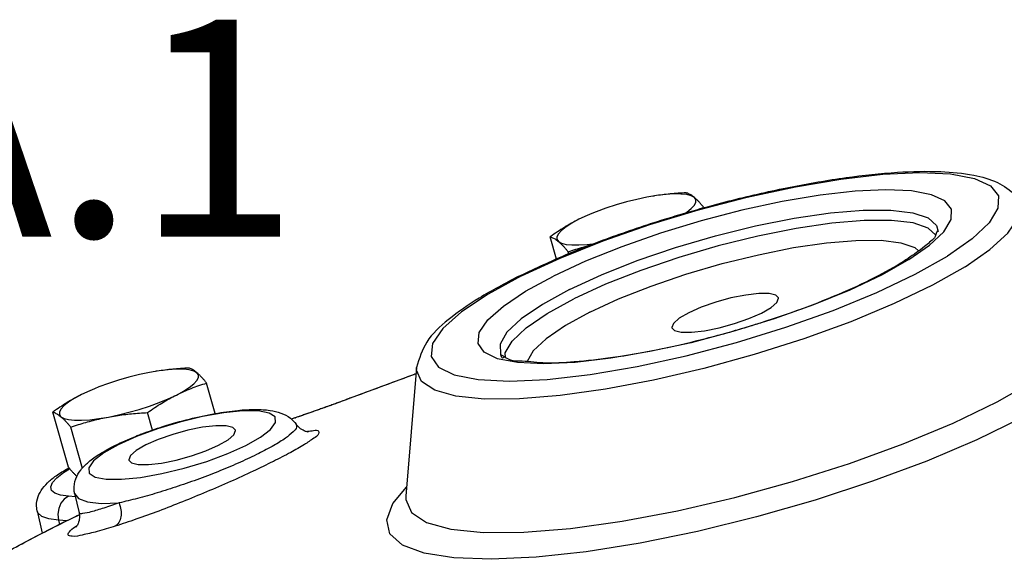
# Model space of a CAD drawing. Extents: x -323 to -221, y -8 to 97.
# Drawn here: x -299 to -294, y 14 to 16 of the extents above; entities that cross this region are included whole.
import ezdxf
from ezdxf.enums import TextEntityAlignment as Align

# ---------------------------------------------------------------- set-up
doc = ezdxf.new("R2010")
doc.units = 0
doc.header["$LTSCALE"] = 0.1
doc.header["$MEASUREMENT"] = 0
doc.layers.get('0').update_dxf_attribs({"linetype": 'CONTINUOUS'})

msp = doc.modelspace()

# ---------------------------------------------------------------- linework, layer by layer
at = {"color": 7, "linetype": 'Continuous'}
for p, q in [((-295.5477546954855, 15.52252105066248), (-295.5765725943625, 15.51743795023512)), ((-295.5279924585147, 15.52557599929339), (-295.5477546954855, 15.52252105066248)), ((-295.4828003320499, 15.5310413747838), (-295.5279924585147, 15.52557599929339)), ((-294.1291073160999, 15.32804524495736), (-294.1670811886402, 15.36259220708668)), ((-296.0293199830384, 15.2075418320206), (-296.0609383486224, 15.3191973450804)), ((-295.9686074467066, 15.23435323569724), (-295.9713518656102, 15.24404473921391)), ((-294.2640486454897, 15.20507907773572), (-294.1609558263987, 15.27712324895491)), ((-296.2255447454598, 14.68882971210468), (-296.325894650672, 14.70841780117244)), ((-296.2852476383769, 14.71503035863863), (-296.2865840276203, 14.73773598466332)), ((-297.9749900874361, 14.65280861604116), (-298.0201822140555, 14.64734324055075)), ((-296.7311608296525, 14.66440753607063), (-296.7851987427787, 14.01909502104675)), ((-298.0399444508716, 14.64428829191984), (-298.0687623497487, 14.63920519149248)), ((-298.0201822140555, 14.64734324055075), (-298.0399444508716, 14.64428829191984)), ((-296.7561679678785, 14.62416948815103), (-297.0639816350414, 14.51015166220579)), ((-296.7338724082659, 14.63202631003671), (-296.7561679678785, 14.62416948815103)), ((-297.739331935205, 14.43371779813212), (-297.7825564582262, 14.58635871440651)), ((-297.0647979595658, 14.50987831447155), (-297.0648099198774, 14.5098737803912)), ((-297.0639816350414, 14.51015166220579), (-297.0647979595658, 14.50987831447155)), ((-298.4747437090972, 14.16416185814024), (-298.5531281041631, 14.44096458633776)), ((-298.0532874620918, 14.35033711305648), (-298.078255798028, 14.4385090444284)), ((-297.340961949212, 14.41159835562548), (-297.3373871069156, 14.41289775710752)), ((-297.3373871069156, 14.41289775710752), (-297.3373813644888, 14.4128997008146)), ((-298.4049926545441, 14.15905509173871), (-298.4635416209964, 14.36581198047128)), ((-297.3342002362166, 14.37979564412748), (-297.3341787775606, 14.37976383618548)), ((-298.477700138403, 14.15882114768612), (-298.4716867756568, 14.16050984654711)), ((-298.5002550148702, 14.13773689368612), (-298.4699535869339, 14.15637359446076)), ((-296.8492866155356, 13.98306644497907), (-296.7814198713472, 14.06422231540059)), ((-298.4404130806851, 14.01687354927832), (-298.4749348243778, 14.01928171334691)), ((-298.4438894137001, 14.03226787360667), (-298.4220791865737, 13.93568515409652)), ((-296.7851241612283, 14.01906439920027), (-296.7851987427787, 14.01909502104675)), ((-298.6319538981252, 13.94544157610079), (-298.6067362994871, 13.83376991616456)), ((-298.49814354419, 13.88865207341588), (-298.4212672550528, 13.92653450550136)), ((-298.49814354419, 13.88865207341588), (-298.618455550885, 13.82760075291124)), ((-298.5251231605019, 13.89979588352607), (-298.5198129373074, 13.87722873013583)), ((-298.4808525139026, 13.89670765669536), (-298.5251231605019, 13.89979588352607)), ((-298.618455550885, 13.82760075291124), (-298.7351278334172, 13.76657882535552))]:
    msp.add_line(p, q, dxfattribs=at)
for points in [[(-296.2047634316283, 15.12353929727503), (-296.0120916387336, 15.21268566390712), (-295.7953210372083, 15.29954950374672), (-295.5621150293008, 15.38097173419904), (-295.3191163667667, 15.45463830824583), (-295.0736905899857, 15.51831141718263), (-294.8330777738876, 15.57011481396199), (-294.6044356299154, 15.60850723606256), (-294.3945527011449, 15.63234943641955), (-294.209658752028, 15.64093428778384), (-294.0552365835847, 15.63400672198264), (-293.9358828343694, 15.61177309506775), (-293.8551357929639, 15.57489453383887), (-293.8153901764882, 15.52446588682012), (-293.8178260731884, 15.46198359553451), (-293.8623677637832, 15.38930822603088), (-293.9477075200169, 15.30858119728316), (-294.0712498833564, 15.22224628635696)], [(-294.1609558263987, 15.27712324895491), (-294.089741764124, 15.34448802611571), (-294.0525726595573, 15.40513387656011), (-294.0505397442183, 15.45727389732276), (-294.0837062259037, 15.4993554641812), (-294.1510872792742, 15.53012981757463), (-294.2506852489095, 15.54868344824276), (-294.3795480414896, 15.55446444381283), (-294.533837802672, 15.54730057660191), (-294.7089797387038, 15.5274048825614), (-294.8997761285393, 15.4953673578358), (-295.1005616237029, 15.45213873663507), (-295.3053634295931, 15.39900514392836), (-295.5081400291471, 15.3375322154492), (-295.7027448505536, 15.26958740883839), (-295.8836354726415, 15.19710141472019), (-296.0444171362025, 15.12271015423499)], [(-295.5765725943625, 15.51743795023512), (-295.62744882185, 15.50681046978656), (-295.6794917495071, 15.49392975304767), (-295.731539338878, 15.47908324167644), (-295.7824292682719, 15.46260228851536), (-295.831024838968, 15.4448547837426), (-295.8529890044812, 15.43609296973899)], [(-295.3391364413721, 15.51621017928043), (-295.3545030497571, 15.52467889387628), (-295.3771322724407, 15.53049497027647), (-295.4065184994317, 15.5335286098268), (-295.4420053544932, 15.53371211067088), (-295.4828003320499, 15.5310413747838)], [(-295.3852883927675, 15.43740160827212), (-295.3772541737322, 15.44250835736739), (-295.3545915289908, 15.46038996015888), (-295.3391906222649, 15.47705442513495), (-295.3313945211765, 15.4921297589934), (-295.3313765447833, 15.50527949412516), (-295.3391364413721, 15.51621017928043)], [(-293.9828817502145, 15.16917388681516), (-293.8579979877841, 15.25585640948732), (-293.7691548369842, 15.33732916349856), (-293.718704592396, 15.41143499973892), (-293.7079830217835, 15.47621182293936), (-293.7246867149065, 15.51558960949968)], [(-295.9642985375262, 15.05543780970203), (-295.8049219178354, 15.12880527552183), (-295.6258582764108, 15.19958625053116), (-295.4331044874781, 15.26541026658799), (-295.23311591129, 15.32407286550303), (-295.0325902021038, 15.37360942591427), (-294.8382430032402, 15.4123609591392), (-294.6565830379703, 15.43902966915856), (-294.493694132169, 15.45272241600199), (-294.3550314656335, 15.45298062726607), (-294.2452388765977, 15.43979565508448), (-294.1679933390517, 15.4136090666256), (-294.1258818205, 15.37529785575595), (-294.1180708001966, 15.34500274629703)], [(-295.9170651759021, 15.40716458319024), (-295.9525856149585, 15.38806424144712), (-295.9820038719367, 15.36936526725824), (-296.0046665166782, 15.35148366446676), (-296.0200674235585, 15.33481919933615), (-296.0278635244924, 15.31974386563224), (-296.0278815008857, 15.30659413034596), (-296.0201216042968, 15.2956634453452)], [(-294.1670811886402, 15.36259220708668), (-294.2434188667953, 15.38847102709063), (-294.351921074454, 15.40150103749956), (-294.4889540523893, 15.40124586116279), (-294.6499285406857, 15.38771404365443), (-294.8294534742203, 15.3613587683384), (-295.0215165297033, 15.32306267817788), (-295.2196854799164, 15.27410831605935), (-295.417323610046, 15.21613517302271), (-295.6078119824948, 15.15108478004279), (-295.7847711066393, 15.08113568694051), (-295.9422745885341, 15.00863050159283)], [(-295.8529890044812, 15.43609296973899), (-295.876239118038, 15.42623748990736), (-295.9170651759021, 15.40716458319024)], [(-296.0201216042968, 15.2956634453452), (-296.0047549959118, 15.28719473059483), (-295.9821257732283, 15.28137865419464), (-295.9527395463919, 15.27834501479883), (-295.9172526911757, 15.27816151395476), (-295.8764577137736, 15.28083224968731), (-295.8347135544693, 15.28588064028708)], [(-295.862154137163, 14.94135814747963), (-295.7184231177436, 15.00754873225959), (-295.556056197963, 15.07177054588843), (-295.3813811102714, 15.131455144101), (-295.2000406203551, 15.18467881856827), (-295.0182201873015, 15.22962231138212), (-294.8419794124211, 15.26478938065932), (-294.6772297072458, 15.28900005821595), (-294.5295008410037, 15.30144251961359), (-294.4037246877159, 15.30170119273795), (-294.3041271247773, 15.2897659616282), (-294.2340519646788, 15.26603943664291), (-294.2155086211797, 15.24919005603763)], [(-296.2047634316283, 15.12353929727503), (-296.3723355947971, 15.0322337526854), (-296.5056416249655, 14.94308138712336), (-296.5994167712393, 14.85945099757321), (-296.6508941631133, 14.78382476920979), (-296.658418377145, 14.7186075990854), (-296.6217653601071, 14.66580774609164), (-296.5420732605814, 14.62706986810816), (-296.4218178726413, 14.60359634366351), (-296.2647333619918, 14.5961159476408), (-296.0756896606852, 14.60486185041096), (-295.8605752652463, 14.62956162718771), (-295.6260641208468, 14.66944804244191), (-295.3794377701764, 14.72328269130699), (-295.1283538594587, 14.78939438281056), (-294.8806291801647, 14.86572416823851), (-294.6439010529573, 14.94992082197899), (-294.4256755657452, 15.03930877213247), (-294.2324491471066, 15.1312332896932), (-294.0712498833564, 15.22224628635696)], [(-294.2640486454897, 15.20507907773572), (-294.3985672576058, 15.12912998060492), (-294.55981069507, 15.05242098532716), (-294.7419145712677, 14.97782899702663), (-294.9394584908623, 14.90756897785324)], [(-293.9828817502145, 15.16917388681516), (-294.1454444177853, 15.07699741033312), (-294.3380809142944, 14.98431938758139), (-294.5553958913249, 14.89373553730488), (-294.7913028070038, 14.80778292570135), (-295.0391943978747, 14.72886890700012), (-295.2921277346763, 14.65920369912348), (-295.5430186792728, 14.60073848019344), (-295.7848402966778, 14.55511073959779), (-296.0108196650152, 14.52359841568155), (-296.2146275709152, 14.5070841033522), (-296.3905557774859, 14.50603033427912), (-296.5336769005937, 14.52046662224587), (-296.6399824145386, 14.54998863677724), (-296.7064949224235, 14.59376952760091), (-296.7313515467351, 14.65058308271452), (-296.7311608296525, 14.66440753607063)], [(-296.325894650672, 14.70841780117244), (-296.3923957585349, 14.7407436259146), (-296.4229818492414, 14.78480377764387), (-296.4167032247926, 14.83922584448727), (-296.3737468174584, 14.90233403927499), (-296.2954940797678, 14.97212146675439), (-296.1842533863099, 15.04651713894012), (-296.0444171362025, 15.12271015423499)], [(-295.9642985375262, 15.05543780970203), (-296.1005557717521, 14.980786678717), (-296.2062811358759, 14.90858186479732), (-296.2778208981879, 14.84131867294752), (-296.3127027368339, 14.78132163220455), (-296.3097211807219, 14.73066416238956), (-296.3077362427612, 14.72702049533999)], [(-296.2865840276203, 14.73773598466332), (-296.2521121517036, 14.79702788621144), (-296.181413189266, 14.86350054029799), (-296.0769304049845, 14.93485673810368), (-295.9422745885341, 15.00863050159283)], [(-294.9177279707146, 15.01348559107203), (-294.930666741699, 15.0267591531236), (-294.9646367371193, 15.03488803327412), (-295.0164491249539, 15.03515595272076), (-295.0819063737295, 15.02754120603912), (-295.1557055263998, 15.0126606950142), (-295.23186781462, 14.99171994991899), (-295.3042230227012, 14.96641546545756), (-295.3669093619734, 14.93879726047864)], [(-295.0028405939828, 14.93691467842024), (-294.9549015979272, 14.96460914118244), (-294.9255936773457, 14.99013622097507), (-294.9172911857856, 15.01142786584732), (-294.9177279707146, 15.01348559107203)], [(-294.9394584908623, 14.90756897785324), (-295.1461785900825, 14.84387370255887), (-295.3557018902412, 14.7887051489774), (-295.5615055993303, 14.74378143565067), (-295.7571991161201, 14.71049721729668), (-295.9367073316723, 14.68988574736807), (-296.0944613896889, 14.68258742612436), (-296.2255447454598, 14.68882971210468)], [(-295.862154137163, 14.94135814747963), (-295.9851607455136, 14.87399647524371), (-296.081204880001, 14.8084707153906), (-296.1461700066817, 14.7474737885528), (-296.1767987634506, 14.6949391286548)], [(-295.3669093619734, 14.93879726047864), (-295.4148483581835, 14.91110279771644), (-295.444156278765, 14.88557571792379), (-295.4524587703251, 14.86428407305156), (-295.4520219853962, 14.86222634782683)], [(-295.4520219853962, 14.86222634782683), (-295.4390832144117, 14.84895278577528), (-295.4051132189914, 14.84082390562476), (-295.3533008311568, 14.84055598617812), (-295.2878435823812, 14.84817073285976), (-295.2140444297109, 14.86305124388467), (-295.1378821414906, 14.88399198897987), (-295.0655269334095, 14.90929647344132), (-295.0028405939828, 14.93691467842024)], [(-297.8313261969129, 14.63797742038328), (-297.8466928052978, 14.64644613513364), (-297.8693220279814, 14.65226221153384), (-297.8987082548178, 14.65529585092963), (-297.934195110034, 14.65547935177371), (-297.9749900874361, 14.65280861604116)], [(-298.0687623497487, 14.63920519149248), (-298.1196385773907, 14.62857771104392), (-298.1716815050478, 14.61569699430503), (-298.2237290944187, 14.60085048277928), (-298.2746190238126, 14.58436952977272), (-298.3232145945087, 14.56662202484544), (-298.3451787600219, 14.55786021084183)], [(-297.9343826253076, 14.52647628253824), (-297.8988621862512, 14.54557662428136), (-297.869443929273, 14.56427559847024), (-297.8467812845315, 14.58215720126171), (-297.8313803776512, 14.59882166639232), (-297.8235842767173, 14.61389700009624), (-297.823566300324, 14.62704673538251), (-297.8313261969129, 14.63797742038328)], [(-298.3451787600219, 14.55786021084183), (-298.3684288735788, 14.54800473116472), (-298.4092549314428, 14.5289318244476)], [(-296.7851987427787, 14.01909502104675), (-296.7854079767654, 14.00336655278112), (-296.7569273057359, 13.93826969347391), (-296.6807174055771, 13.8881056352232), (-296.5589127574694, 13.85427936905327), (-296.3949248569089, 13.83773829880455), (-296.1933466650285, 13.83894570541391), (-295.9598239688445, 13.85786777187032), (-295.7008972546046, 13.8939745304224), (-295.4238185226285, 13.94625470561516), (-295.1363481733949, 14.01324403811499), (-294.8465376553826, 14.0930662957084), (-294.5625039596641, 14.18348582277255), (-294.292202281429, 14.28197015548788), (-294.0432032095605, 14.38576095208067), (-293.8224806919735, 14.49195124787856), (-293.6362167084284, 14.597566872671)], [(-298.4092549314428, 14.5289318244476), (-298.4447753704992, 14.50983148270448), (-298.4741936274775, 14.49113250836107), (-298.4968562722189, 14.47325090556959), (-298.5122571789448, 14.45658644059352), (-298.5200532800332, 14.44151110688959), (-298.5200712564264, 14.42836137160332), (-298.5123113598376, 14.41743068644804)], [(-298.2748752068472, 14.41620291549336), (-298.2239989793597, 14.42683039594191), (-298.1719560517026, 14.4397111126808), (-298.1199084623318, 14.45455762405203), (-298.0690185329378, 14.47103857721312), (-298.0204229620872, 14.48878608198587), (-297.9752086831717, 14.50740337582112), (-297.9343826253076, 14.52647628253824)], [(-293.5126524693834, 14.51758149094044), (-293.7014890392569, 14.41004504286191), (-293.9240230669647, 14.30181334255075), (-294.1746000644695, 14.19563650807171), (-294.4468529847979, 14.09421244409991), (-294.7338640058707, 14.00011829004995), (-295.0283403085925, 13.91574493496348), (-295.3227993848066, 13.84323626766212), (-295.6097591641116, 13.7844346997944), (-295.8819281297064, 13.74083435261103), (-296.1323905923516, 13.71354309093739), (-296.354782415767, 13.70325437333796), (-296.5434527250563, 13.71022963111908), (-296.6936074939539, 13.73429162659583), (-296.8014313585037, 13.77482895503224), (-296.864184563679, 13.83081158178172), (-296.8802725789699, 13.90081701380312), (-296.8492866155356, 13.98306644497907)], [(-298.5123113598376, 14.41743068644804), (-298.4969447514526, 14.4089619718522), (-298.474315528769, 14.40314589545199), (-298.444929301778, 14.40011225590167), (-298.4094424467165, 14.39992875505759), (-298.3686474691598, 14.40259949094468), (-298.323455342695, 14.40806486643508), (-298.2748752068472, 14.41620291549336)], [(-297.5857513438715, 14.27373503495684), (-297.512822342304, 14.31484551237668), (-297.4622764399465, 14.35389072538648), (-297.4374808454722, 14.38843377630555), (-297.4399972390573, 14.41635124835803), (-297.469579252005, 14.4360367236558), (-297.5245153308646, 14.44638957153632), (-297.6016884081109, 14.44679586812403), (-297.6964780135697, 14.43722947806068), (-297.8034046008761, 14.41825595443552), (-297.9164288891807, 14.39093413782255), (-298.0289215521979, 14.35684231667103), (-298.1339907032581, 14.31808393249287), (-298.2253771690446, 14.27704250944295)], [(-297.6384172491945, 14.35101839389975), (-297.651356020179, 14.36429195595132), (-297.6853260154447, 14.37242083610183), (-297.7371384032793, 14.37268875539395), (-297.8025956520548, 14.36507400886683), (-297.8763948048797, 14.3501934976874), (-297.9525570931, 14.3292527525922), (-298.0249123011812, 14.30394826828528), (-298.0875986404534, 14.27633006330635)], [(-297.7235298724627, 14.27444748109343), (-297.6755908764072, 14.30214194385564), (-297.6462829558257, 14.32766902380279), (-297.6379804642656, 14.34896066867503), (-297.6384172491945, 14.35101839389975)], [(-298.2253771690446, 14.27704250944295), (-298.2983061706121, 14.23593203202312), (-298.3488520729696, 14.19688681901332), (-298.3736476674438, 14.16234376809424), (-298.3711312738587, 14.13442629604175), (-298.3415492609111, 14.11474082074399), (-298.2866131820516, 14.10438797286348), (-298.2094401048053, 14.10398167627575), (-298.1146504993463, 14.11354806633912), (-298.00772391204, 14.13252158996428), (-297.8946996237354, 14.15984340657724), (-297.7822069607182, 14.19393522772876), (-297.677137809658, 14.23269361190692), (-297.5857513438715, 14.27373503495684)], [(-298.0875986404534, 14.27633006330635), (-298.1355376365089, 14.24863560054416), (-298.1648455570904, 14.22310852059699), (-298.1731480486505, 14.20181687587927), (-298.1727112637216, 14.19975915050004)], [(-298.1727112637216, 14.19975915050004), (-298.159772492737, 14.18648558844848), (-298.1258024974713, 14.17835670829795), (-298.0739901096367, 14.17808878900583), (-298.0085328608612, 14.18570353553295), (-297.9347337080363, 14.20058404671239), (-297.858571419816, 14.2215247918076), (-297.7862162117349, 14.24682927626903), (-297.7235298724627, 14.27444748109343)], [(-298.4749348243778, 14.01928171334691), (-298.5148692866989, 14.02474406364476), (-298.5434568333407, 14.03468818866452), (-298.5598943190987, 14.04882866802436), (-298.563718518045, 14.06675821744471), (-298.5548260666526, 14.08796802759784), (-298.5334691624217, 14.11185463051299), (-298.5002550148702, 14.13773689368612)], [(-298.4749348243778, 14.01928171334691), (-298.4960525973198, 14.00500357629112), (-298.5128965460835, 13.98376457576479), (-298.5239250952446, 13.95750845670536), (-298.5281288847781, 13.92863815592432), (-298.5251231605019, 13.89979588352607)], [(-298.4438756706913, 14.03220728971412), (-298.4244989543217, 14.0073814658742), (-298.3792758656028, 13.99071963623671), (-298.3104060302658, 13.98348970909895), (-298.221138460618, 13.98605067397803)], [(-298.5251231605019, 13.89979588352607), (-298.5733552901141, 13.90639059841336), (-298.6079144529882, 13.91840467180791), (-298.627790849953, 13.93549139575128), (-298.6319400115673, 13.9453803715014)]]:
    msp.add_lwpolyline(points, dxfattribs=at)
for points in [[(-296.2065588869666, 15.12743595435787), (-295.9806284217369, 15.22972711240883), (-295.7154345706832, 15.33178367850483), (-295.4350861146932, 15.42364656499095), (-295.1468480000814, 15.50326321379128), (-294.8584282736324, 15.56822641793407), (-294.5784489938906, 15.61574683228932), (-294.3213242993075, 15.64230577021903), (-294.1045146722111, 15.64580968814444), (-293.939557084172, 15.62782219805064), (-293.8208442307617, 15.59077813956644), (-293.7332530852153, 15.52641211782979), (-293.7247872130148, 15.51551714348268)], [(-295.3799531856977, 15.53974407901563), (-295.4208513014914, 15.5372294403142), (-295.4604028575353, 15.53386587460452), (-295.4993599536608, 15.52952283890951), (-295.5380839565209, 15.52407160246268), (-295.5471485212515, 15.52262111735092)], [(-295.3391364413721, 15.51621017928043), (-295.3478804114062, 15.52309014318688), (-295.356272468321, 15.52878635950471), (-295.3643352992065, 15.53337243383595), (-295.3721688591879, 15.53697839213375), (-295.3799531856977, 15.53974407901563)], [(-295.2903667026856, 15.46459147314916), (-295.3009495718194, 15.47723445777763), (-295.3109917793363, 15.48862556617691), (-295.3206705480872, 15.49892169424652), (-295.3300574115609, 15.50813902749287), (-295.3391364413721, 15.51621017928043)], [(-295.9170651759021, 15.40716458319024), (-295.9538970050293, 15.38766684026675), (-295.9899147138599, 15.36651151232044), (-296.0253134316406, 15.3437984765982), (-296.0609383486224, 15.3191973450804)], [(-294.1166865851588, 15.34584014286835), (-294.1179035801978, 15.34744012855244), (-294.1301511393386, 15.32623827370699)], [(-296.0609383486224, 15.3191973450804), (-296.0531523143575, 15.31643096301303), (-296.0453139358245, 15.31282234619864), (-296.0372521009748, 15.30823617791924), (-296.028862724673, 15.30254132029576), (-296.0201216042968, 15.2956634453452)], [(-296.0201216042968, 15.2956634453452), (-296.0110395009282, 15.28758941392292), (-296.001649295805, 15.27836838703048), (-295.9919688403138, 15.26806991458344), (-295.9819324792156, 15.25668509437556), (-295.9713518656102, 15.24404473921391)], [(-294.1353906489275, 15.31443792866796), (-294.1860472735181, 15.27007418052375), (-294.268269956355, 15.21103907869951)], [(-294.1301511393386, 15.32623827370699), (-294.1353906489275, 15.31443792866796)], [(-295.9713518656102, 15.24404473921391), (-295.9332505846854, 15.25643598032195), (-295.8959028576255, 15.26758203777104), (-295.8585626955557, 15.27763503310172), (-295.8522383372045, 15.27922384281776)], [(-294.9887367253556, 14.89439937299467), (-294.8275961105985, 14.94922832638316), (-294.6159262507399, 15.03196740563428), (-294.4339503892631, 15.11608626303583), (-294.2895958028384, 15.19667223001199)], [(-294.268269956355, 15.21103907869951), (-294.2895958028384, 15.19667223001199)], [(-296.222372443679, 15.11958156013591), (-296.4176396328353, 15.01182412110736), (-296.5717100334083, 14.90331323900483), (-296.6801275398475, 14.79123957535552), (-296.7312471034221, 14.66484426908083)], [(-296.222372443679, 15.11958156013591), (-296.2065588869666, 15.12743595435787)], [(-296.2899543781486, 14.72067238711028), (-296.3017606576828, 14.71224029483608), (-296.3031349418746, 14.71507983856948), (-296.3082645192912, 14.72730215393244), (-296.2852071841137, 14.71500878996444), (-296.2146206697431, 14.69779425047651), (-296.0984039475559, 14.68902121569407), (-295.9408166351617, 14.69409716431775), (-295.74799950879, 14.71537432726656), (-295.5297552384358, 14.75310954845707), (-295.2961675004572, 14.80623995836083), (-295.058163275547, 14.87266855431432), (-294.9887367253556, 14.89439937299467)], [(-296.2899543781486, 14.72067238711028), (-296.291921594365, 14.71704815651344)], [(-297.8721429412384, 14.66151132027299), (-297.9130410570322, 14.65899668157156), (-297.952592613076, 14.65563311586187), (-297.9915497092016, 14.65129008016687), (-298.0302737120617, 14.64583884372004), (-298.0393382766376, 14.64438835860827)], [(-297.8313261969129, 14.63797742038328), (-297.8400701667923, 14.64485738444424), (-297.8484622238617, 14.65055360076207), (-297.8565250547473, 14.65513967493879), (-297.864358614574, 14.65874563339112), (-297.8721429412384, 14.66151132027299)], [(-297.7825564582262, 14.58635871440651), (-297.7931393273601, 14.59900169888048), (-297.803181534877, 14.61039280743428), (-297.8128603036279, 14.62068893534936), (-297.822247166947, 14.62990626875024), (-297.8313261969129, 14.63797742038328)], [(-296.7566546893448, 14.62401759174612), (-297.0648099198774, 14.5098737803912)], [(-296.7339305952443, 14.63221276422156), (-296.7566546893448, 14.62401759174612)], [(-297.9343826253076, 14.52647628253824), (-297.8970140884212, 14.54407872254432), (-297.8594353771392, 14.55972160465428), (-297.8215493155335, 14.57365095870252), (-297.7825564582262, 14.58635871440651)], [(-298.4092549314428, 14.5289318244476), (-298.44608676057, 14.50943408152412), (-298.4821044694006, 14.48827875342328), (-298.5175031871813, 14.46556571785555), (-298.5531281041631, 14.44096458633776)], [(-298.078255798028, 14.4385090444284), (-298.0424812185369, 14.46320998705856), (-298.0070480236357, 14.48593650588695), (-297.9710948556458, 14.50704536781503), (-297.9343826253076, 14.52647628253824)], [(-297.0647978200343, 14.50987794439616), (-297.0891388953192, 14.50071927945791), (-297.1336718028427, 14.48431909359179), (-297.1805566980707, 14.467431055791), (-297.2275253238238, 14.45081444040524), (-297.2708888329495, 14.43569497996136), (-297.3092640089183, 14.42247669774883)], [(-297.0639816350414, 14.51015166220579), (-297.0827912917517, 14.50305887790336), (-297.1038319833189, 14.4952295715486), (-297.1261606085117, 14.48702316454204), (-297.1488820190634, 14.4787652731712), (-297.1717353626541, 14.47054193880768), (-297.1946122557109, 14.46238370155687), (-297.2171856586626, 14.45439864985852), (-297.2392680692151, 14.44664427009724), (-297.2609187797827, 14.43909227506924), (-297.2821556635396, 14.43173103034564), (-297.3028249874559, 14.42461007457487)], [(-298.1073516457813, 14.33191472595912), (-298.0028340192486, 14.36825124230795), (-297.868837306313, 14.40610684956691), (-297.7401608175697, 14.43360193888159), (-297.6271098989793, 14.44940393687992), (-297.5354879204532, 14.45409429490491), (-297.464934226285, 14.4493839163416), (-297.4101422172379, 14.43615418141572), (-297.3631949082915, 14.4107322109172), (-297.3342072832558, 14.37979493009055)], [(-298.5531281041631, 14.44096458633776), (-298.5453420697437, 14.4381982042704), (-298.5375036913652, 14.43458958745599), (-298.5294418565156, 14.43000341902207), (-298.5210524802137, 14.42430856155312), (-298.5123113598376, 14.41743068644804)], [(-298.5123113598376, 14.41743068644804), (-298.5032292564689, 14.40935665502575), (-298.4938390513457, 14.40013562828783), (-298.4841585958545, 14.38983715568628), (-298.4741222347564, 14.37845233563291), (-298.4635416209964, 14.36581198047128)], [(-298.4635416209964, 14.36581198047128), (-298.4254403400716, 14.37820322157931), (-298.3880926131662, 14.3893492790284), (-298.3507524510964, 14.39940227435908), (-298.3130259350991, 14.40837598658332), (-298.2748752068472, 14.41620291549336)], [(-298.2748752068472, 14.41620291549336), (-298.2363737205131, 14.4228385755538), (-298.1976364365046, 14.42829108818132), (-298.1586732261771, 14.4326339931524), (-298.1191451177707, 14.43599504667591), (-298.078255798028, 14.4385090444284)], [(-297.3409886975511, 14.41167620496476), (-297.3584402299257, 14.40568266064484)], [(-297.340961949212, 14.41159835562548), (-297.3583882237474, 14.40563723052868)], [(-297.3373813641797, 14.41289969973295), (-297.3409886975511, 14.41167620496476)], [(-297.3373601241697, 14.41281836596768), (-297.340961949212, 14.41159835562548)], [(-297.3092640089183, 14.42247669774883), (-297.3373872194062, 14.41289809117976)], [(-297.3028249874559, 14.42461007457487), (-297.3225916579145, 14.41784266628136), (-297.3373601241697, 14.41281836596768)], [(-297.334753691626, 14.37949008963512), (-297.3328156415232, 14.3656668523514), (-297.349798472554, 14.34136233649848), (-297.3874146000813, 14.31056228843779), (-297.4456689607102, 14.2737978501182), (-297.5216587766424, 14.23321042629779)], [(-297.3181854791667, 14.361720018298), (-297.3342570603286, 14.37971886653892)], [(-297.2753071347184, 14.34214637082395), (-297.274087045262, 14.34236666519784), (-297.2776196499799, 14.34268268888376), (-297.2940418815234, 14.34705670970175), (-297.3181854791667, 14.361720018298)], [(-298.2271021496651, 14.28087943156612), (-298.1309145044187, 14.32277465580316)], [(-298.1309145044187, 14.32277465580316), (-298.1073516457813, 14.33191472595912)], [(-297.2757084421644, 14.34485567196716), (-297.2465176599499, 14.34880588630007), (-297.2218960129662, 14.34560751514103), (-297.2219343493782, 14.3323283495762), (-297.2458123367218, 14.3095702993966), (-297.2924993298417, 14.27820933400116), (-297.361341549519, 14.23878733463324), (-297.4481884348061, 14.1936973978072)], [(-297.2809250614695, 14.3440415581604), (-297.2757084421644, 14.34485567196716)], [(-298.4438501480048, 14.03221309317628), (-298.4467619873197, 14.05306918757988), (-298.4381337037828, 14.10689376297712), (-298.4133248641633, 14.15047755859616), (-298.3746669351368, 14.19027368549656), (-298.3186326395262, 14.23087064072864), (-298.2429853728012, 14.27308476844083)], [(-298.2429853728012, 14.27308476844083), (-298.2271021496651, 14.28087943156612)], [(-297.5216587766424, 14.23321042629779), (-297.6122475856203, 14.19051147756072), (-297.7132796930784, 14.14761779731143), (-297.8185002638493, 14.10697369941803), (-297.9251230017915, 14.06942950574079), (-298.0297669838092, 14.03609034517395), (-298.1298478748005, 14.00783834782883), (-298.221138460618, 13.98605067397803)], [(-298.6319272970436, 13.94538326473388), (-298.6342006586368, 13.95879537652536), (-298.6302429095996, 14.00696582067195), (-298.6117948306164, 14.0478368623984), (-298.5801830821969, 14.08606625075599), (-298.5369883642294, 14.12166544093044), (-298.4776835822031, 14.15883041224176)], [(-298.4732625411036, 14.16115496213891), (-298.4776913406523, 14.15882583844976)], [(-298.4747437090972, 14.16416185814024), (-298.4641608398088, 14.15151887351175), (-298.4541186322919, 14.14012776511248), (-298.444439863541, 14.1298316371974), (-298.4350530002218, 14.12061430379651), (-298.431962601149, 14.11776756468479)], [(-297.4481884348061, 14.1936973978072), (-297.5501243461233, 14.14439706494512), (-297.6638861993358, 14.09250689931399), (-297.7825938225529, 14.04115365869724), (-297.9033956758813, 13.99154036210879), (-298.0225090344695, 13.94527177129144), (-298.1366824846147, 13.90373956228107), (-298.2405172345759, 13.8690911588534)], [(-298.221138460618, 13.98605067397803), (-298.2981653712155, 13.95972436436313), (-298.3619931067711, 13.94078994727764), (-298.405011921952, 13.93211879108516), (-298.4219749571164, 13.93530073568655), (-298.4220908463438, 13.935618130892)], [(-298.2211378851855, 13.98605096354852), (-298.2121112688672, 13.95070484684815), (-298.2126050542154, 13.91628185518771), (-298.2225485072277, 13.88771311455703), (-298.2405172197421, 13.86909112454995)], [(-298.4590846207751, 13.90838168905135), (-298.4214686601293, 13.92691656300024)], [(-298.4219746547208, 13.93563652819772), (-298.4199596735911, 13.91160798460124), (-298.4264953443776, 13.88258588723519), (-298.4350008900516, 13.86767844522852), (-298.4373051780502, 13.8649086176742), (-298.4373224428788, 13.86487504109628)], [(-298.8482268982764, 13.70609731357548), (-298.6228562947008, 13.82571045026103), (-298.4982671771871, 13.88889999596576)], [(-298.4982671771871, 13.88889999596576), (-298.4590846207751, 13.90838168905135)], [(-298.2405172345759, 13.8690911588534), (-298.3308109944127, 13.84242626625064), (-298.4058147536355, 13.82458529372056), (-298.4566506072102, 13.81859605958152), (-298.477159960279, 13.82597751752987), (-298.4655562068639, 13.84631613604247), (-298.4339255356161, 13.87172672088931)]]:
    msp.add_spline(points, degree=3, dxfattribs=at)

# ---------------------------------------------------------------- texts
at = {"linetype": 'Continuous'}
msp.add_text('A.1', height=1.0875, dxfattribs=at).set_placement((-298.3872497655282, 15.31948098679062), align=Align.CENTER)

doc.saveas('drawing.dxf')
